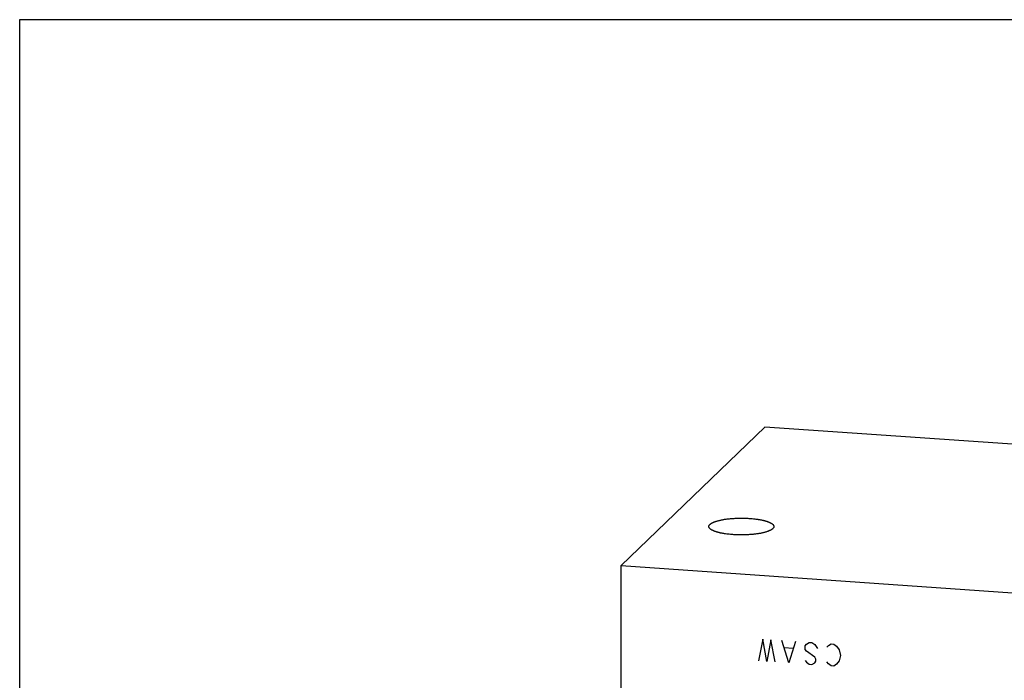
# Model space of a CAD drawing. Units: inches. Extents: x 0.3 to 21.7, y 0.3 to 16.7.
# Drawn here: x 0.3 to 10.7, y 9.7 to 16.7 of the extents above; entities that cross this region are included whole.
import ezdxf

# ---------------------------------------------------------------- set-up
doc = ezdxf.new("R2010")
doc.units = ezdxf.units.IN
doc.header["$LTSCALE"] = 1.21
doc.header["$MEASUREMENT"] = 0
doc.layers.get('0').update_dxf_attribs({"linetype": 'CONTINUOUS'})

msp = doc.modelspace()

# ---------------------------------------------------------------- linework, layer by layer
at = {"color": 7, "linetype": 'Continuous'}
for p, q in [((0.301, 0.301), (0.301, 16.699)), ((0.301, 16.699), (21.699, 16.699)), ((8.198, 12.379), (6.677, 10.91)), ((15.323, 11.885), (8.198, 12.379)), ((6.677, 5.115), (6.677, 10.91)), ((6.677, 10.91), (13.802, 10.416))]:
    msp.add_line(p, q, dxfattribs=at)
at = {"color": 4, "linetype": 'Continuous'}
for p, q in [((8.175, 10.13), (8.132, 9.901)), ((8.219, 9.895), (8.175, 10.13)), ((8.262, 10.124), (8.219, 9.895)), ((8.306, 9.889), (8.262, 10.124)), ((8.451, 9.879), (8.378, 10.116)), ((8.494, 10.031), (8.407, 10.037)), ((8.523, 10.106), (8.451, 9.879)), ((8.625, 10.06), (8.639, 10.079)), ((8.625, 10.022), (8.625, 10.06)), ((8.639, 10.002), (8.625, 10.022)), ((8.639, 10.079), (8.668, 10.096)), ((8.668, 10.096), (8.697, 10.094)), ((8.697, 10.094), (8.726, 10.073)), ((8.726, 10.073), (8.755, 10.032)), ((8.856, 10.044), (8.871, 10.063)), ((8.871, 10.063), (8.9, 10.08)), ((8.9, 10.08), (8.929, 10.078)), ((8.929, 10.078), (8.958, 10.057)), ((8.958, 10.057), (8.987, 10.016)), ((8.726, 9.938), (8.639, 10.002)), ((8.74, 9.917), (8.726, 9.938)), ((8.74, 9.898), (8.74, 9.917)), ((8.987, 10.016), (9.001, 9.957)), ((9.001, 9.957), (8.987, 9.9)), ((8.625, 9.906), (8.639, 9.886)), ((8.639, 9.886), (8.668, 9.864)), ((8.668, 9.864), (8.697, 9.862)), ((8.697, 9.862), (8.726, 9.88)), ((8.726, 9.88), (8.74, 9.898)), ((8.871, 9.87), (8.856, 9.89)), ((8.9, 9.848), (8.871, 9.87)), ((8.929, 9.846), (8.9, 9.848)), ((8.958, 9.864), (8.929, 9.846)), ((8.987, 9.9), (8.958, 9.864))]:
    msp.add_line(p, q, dxfattribs=at)
at = {"color": 7, "linetype": 'Continuous'}
for points, knots in [([(7.605, 11.325), (7.605, 11.326), (7.605, 11.327), (7.606, 11.33), (7.606, 11.332), (7.607, 11.335), (7.609, 11.338), (7.61, 11.34), (7.612, 11.343), (7.614, 11.345), (7.616, 11.348), (7.619, 11.35), (7.622, 11.352), (7.625, 11.355), (7.629, 11.357), (7.632, 11.36), (7.636, 11.362), (7.641, 11.364), (7.645, 11.366), (7.65, 11.369), (7.655, 11.371), (7.66, 11.373), (7.665, 11.375), (7.673, 11.378), (7.683, 11.381), (7.696, 11.385), (7.71, 11.389), (7.725, 11.392), (7.74, 11.396), (7.756, 11.399), (7.772, 11.401), (7.79, 11.404), (7.807, 11.406), (7.825, 11.408), (7.844, 11.41), (7.863, 11.411), (7.882, 11.412), (7.901, 11.413), (7.921, 11.414), (7.941, 11.414), (7.96, 11.414), (7.98, 11.414), (7.999, 11.413), (8.019, 11.412), (8.032, 11.411), (8.038, 11.411)], [0, 0, 0, 0, 0.005558, 0.011178, 0.016922, 0.022846, 0.029001, 0.035431, 0.042176, 0.049267, 0.056731, 0.06459, 0.072862, 0.08156, 0.090695, 0.100274, 0.110304, 0.120787, 0.131725, 0.143118, 0.154964, 0.167261, 0.180004, 0.193189, 0.220861, 0.250221, 0.281203, 0.31373, 0.347717, 0.383073, 0.419696, 0.457484, 0.496325, 0.536106, 0.576706, 0.618005, 0.659878, 0.702197, 0.744833, 0.787656, 0.830536, 0.87334, 0.915938, 0.958203, 1, 1, 1, 1]), ([(8.038, 11.411), (8.047, 11.41), (8.065, 11.409), (8.091, 11.406), (8.112, 11.403), (8.128, 11.401), (8.14, 11.399), (8.152, 11.397), (8.163, 11.395), (8.174, 11.392), (8.184, 11.39), (8.194, 11.387), (8.204, 11.385), (8.213, 11.382), (8.222, 11.379), (8.23, 11.376), (8.238, 11.373), (8.245, 11.37), (8.252, 11.367), (8.259, 11.364), (8.265, 11.36), (8.27, 11.357), (8.275, 11.354), (8.279, 11.35), (8.283, 11.347), (8.286, 11.343), (8.288, 11.339), (8.29, 11.336), (8.291, 11.334), (8.292, 11.332), (8.292, 11.33), (8.293, 11.328), (8.293, 11.327), (8.293, 11.325), (8.293, 11.325)], [0, 0, 0, 0, 0.095832, 0.189101, 0.279241, 0.322967, 0.365711, 0.407409, 0.448002, 0.487432, 0.525644, 0.562587, 0.598214, 0.63248, 0.665346, 0.696776, 0.72674, 0.755215, 0.782184, 0.807637, 0.831574, 0.854007, 0.874961, 0.894477, 0.912619, 0.929473, 0.945159, 0.959834, 0.966856, 0.973703, 0.980406, 0.987, 0.993519, 1, 1, 1, 1]), ([(7.86, 11.239), (7.851, 11.239), (7.833, 11.241), (7.807, 11.244), (7.786, 11.246), (7.77, 11.249), (7.758, 11.251), (7.747, 11.253), (7.735, 11.255), (7.724, 11.257), (7.714, 11.26), (7.704, 11.262), (7.694, 11.265), (7.685, 11.268), (7.676, 11.271), (7.668, 11.273), (7.66, 11.276), (7.653, 11.28), (7.646, 11.283), (7.639, 11.286), (7.634, 11.289), (7.628, 11.293), (7.623, 11.296), (7.619, 11.3), (7.615, 11.303), (7.612, 11.307), (7.61, 11.31), (7.608, 11.313), (7.607, 11.316), (7.606, 11.318), (7.606, 11.319), (7.605, 11.321), (7.605, 11.323), (7.605, 11.324), (7.605, 11.325)], [0, 0, 0, 0, 0.095832, 0.189101, 0.279241, 0.322967, 0.365711, 0.407409, 0.448002, 0.487432, 0.525644, 0.562587, 0.598214, 0.63248, 0.665346, 0.696776, 0.72674, 0.755215, 0.782184, 0.807637, 0.831574, 0.854007, 0.874961, 0.894477, 0.912619, 0.929473, 0.945159, 0.959834, 0.966856, 0.973703, 0.980406, 0.987, 0.993519, 1, 1, 1, 1]), ([(8.293, 11.325), (8.293, 11.324), (8.293, 11.322), (8.293, 11.32), (8.292, 11.317), (8.291, 11.315), (8.29, 11.312), (8.288, 11.31), (8.286, 11.307), (8.284, 11.305), (8.282, 11.302), (8.279, 11.3), (8.276, 11.297), (8.273, 11.295), (8.269, 11.292), (8.266, 11.29), (8.262, 11.288), (8.258, 11.285), (8.253, 11.283), (8.248, 11.281), (8.243, 11.279), (8.238, 11.277), (8.233, 11.274), (8.225, 11.272), (8.215, 11.268), (8.202, 11.264), (8.188, 11.261), (8.174, 11.257), (8.158, 11.254), (8.142, 11.251), (8.126, 11.248), (8.109, 11.246), (8.091, 11.244), (8.073, 11.242), (8.054, 11.24), (8.035, 11.239), (8.016, 11.237), (7.997, 11.237), (7.977, 11.236), (7.957, 11.236), (7.938, 11.236), (7.918, 11.236), (7.899, 11.237), (7.879, 11.238), (7.866, 11.238), (7.86, 11.239)], [0, 0, 0, 0, 0.005558, 0.011178, 0.016922, 0.022846, 0.029001, 0.035431, 0.042176, 0.049267, 0.056731, 0.06459, 0.072862, 0.08156, 0.090695, 0.100274, 0.110304, 0.120787, 0.131725, 0.143118, 0.154964, 0.167261, 0.180004, 0.193189, 0.220861, 0.250221, 0.281203, 0.31373, 0.347717, 0.383073, 0.419696, 0.457484, 0.496325, 0.536106, 0.576706, 0.618005, 0.659878, 0.702197, 0.744833, 0.787656, 0.830536, 0.87334, 0.915938, 0.958203, 1, 1, 1, 1])]:
    msp.add_open_spline(points, degree=3, knots=knots, dxfattribs=at)

doc.saveas('drawing.dxf')
